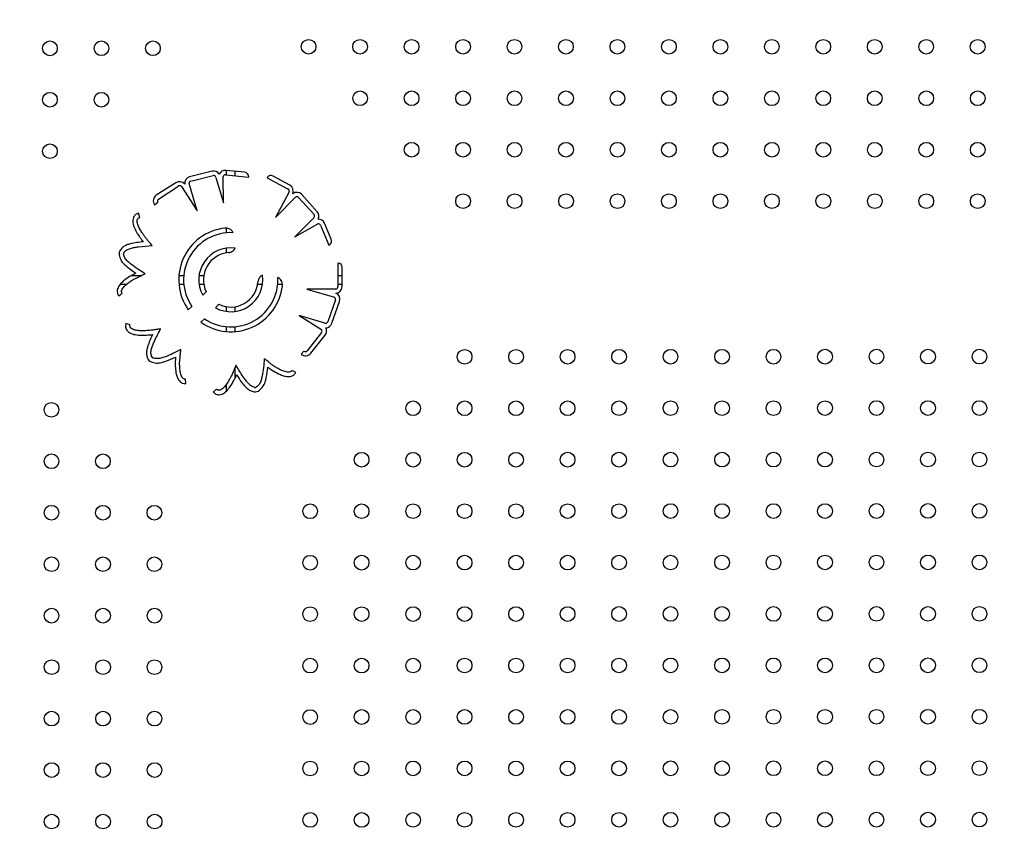
# Model space of a CAD drawing. Units: millimetres. Extents: x 12480.9 to 12496.1, y 4833.8 to 4851.7.
# Drawn here: x 12489.2 to 12489.8, y 4837.2 to 4837.6 of the extents above; entities that cross this region are included whole.
import ezdxf

# ---------------------------------------------------------------- set-up
doc = ezdxf.new("R2010")
doc.units = ezdxf.units.MM
doc.linetypes.add('ACAD_ISO02W100', pattern=[15, 12, -3])
doc.linetypes.add('SLD-Continua', pattern=[0])
doc.layers.add('Área de seguridad', color=6, linetype='ACAD_ISO02W100')

msp = doc.modelspace()

# ---------------------------------------------------------------- linework, layer by layer
at = {"color": 7, "linetype": 'SLD-Continua', "lineweight": 25}
for p, q in [((12489.33414659345, 4837.549101885091), (12489.32189834863, 4837.546116958778)), ((12489.3518620922, 4837.548524781329), (12489.34152883998, 4837.549500709187)), ((12489.34186496418, 4837.547088177392), (12489.34186496418, 4837.549468963811)), ((12489.34662746418, 4837.546638381303), (12489.34662746418, 4837.549019167724)), ((12489.32246660313, 4837.543785202613), (12489.33471484796, 4837.546770128925)), ((12489.3361896073, 4837.54575390123), (12489.34031326595, 4837.531832662941)), ((12489.34031326595, 4837.531832662941), (12489.34012730201, 4837.546236992601)), ((12489.34147863411, 4837.547124664478), (12489.35403303201, 4837.545938959689)), ((12489.35403303201, 4837.545938959689), (12489.35403596479, 4837.546088287565)), ((12489.36413017515, 4837.545718640122), (12489.36404886777, 4837.545593354352)), ((12489.36404886777, 4837.545593354352), (12489.3751086031, 4837.539535214635)), ((12489.37639940173, 4837.541530696525), (12489.36729637381, 4837.546517019739)), ((12489.31436055374, 4837.542879733396), (12489.30376229157, 4837.536052865488)), ((12489.30489705504, 4837.533964405568), (12489.3154983015, 4837.540793195803)), ((12489.31745730829, 4837.540804286135), (12489.32597265042, 4837.527584779097)), ((12489.32597265042, 4837.527584779097), (12489.32155585593, 4837.542508531821)), ((12489.37605310673, 4837.537818897788), (12489.36849874781, 4837.524027665811)), ((12489.36849874781, 4837.524027665811), (12489.37950648491, 4837.535030219749)), ((12489.38106301606, 4837.534839014171), (12489.3895305777, 4837.525499330754)), ((12489.3913086173, 4837.527111340421), (12489.38284105566, 4837.536451023837)), ((12489.30281604716, 4837.530887549899), (12489.30458164024, 4837.532242633705)), ((12489.29473969133, 4837.52394152842), (12489.29414059142, 4837.526265550643)), ((12489.38934119374, 4837.523718385063), (12489.37907461115, 4837.513451802473)), ((12489.34186496418, 4837.515604046887), (12489.34186496418, 4837.518155978702)), ((12489.37907461115, 4837.513451802473), (12489.39164464824, 4837.520488382847)), ((12489.39306954942, 4837.519724369484), (12489.39766955968, 4837.508942238282)), ((12489.39890730848, 4837.512081208379), (12489.39518161434, 4837.520813998256)), ((12489.34186496418, 4837.504713797732), (12489.34186496418, 4837.507289271992)), ((12489.34662746418, 4837.507227921861), (12489.34662746418, 4837.507289271992)), ((12489.39766955968, 4837.508942238282), (12489.39775003227, 4837.508981400977)), ((12489.40249339259, 4837.499158583871), (12489.40244664533, 4837.48654840476)), ((12489.4026422924, 4837.499146910748), (12489.40249339259, 4837.499158583871)), ((12489.40481622484, 4837.486366190496), (12489.40485470149, 4837.49674535502)), ((12489.29039116813, 4837.492447500852), (12489.2958249916, 4837.492447500852)), ((12489.31606224303, 4837.492447500852), (12489.31870841814, 4837.492447500852)), ((12489.32702319304, 4837.492447500852), (12489.3295986673, 4837.492447500852)), ((12489.36141144769, 4837.492447500852), (12489.36146923532, 4837.492447500852)), ((12489.4024685139, 4837.492447500852), (12489.40483876889, 4837.492447500852)), ((12489.28430161696, 4837.487685000852), (12489.28773166434, 4837.487685000852)), ((12489.31606224303, 4837.487685000852), (12489.31870841814, 4837.487685000852)), ((12489.32702319304, 4837.487685000852), (12489.3295986673, 4837.487685000852)), ((12489.35889376106, 4837.487685000852), (12489.36146923532, 4837.487685000852)), ((12489.36978401021, 4837.487685000852), (12489.37230634683, 4837.487685000852)), ((12489.4013889949, 4837.48489940319), (12489.3856643957, 4837.484957695925)), ((12489.3856643957, 4837.484957695925), (12489.40058606657, 4837.480533873192)), ((12489.40245085881, 4837.487685000852), (12489.40482111381, 4837.487685000852)), ((12489.28329062095, 4837.481362996504), (12489.28521317365, 4837.482799586603)), ((12489.32905442973, 4837.48160974484), (12489.33094029057, 4837.48349560568)), ((12489.32116405501, 4837.473719370128), (12489.32305769689, 4837.475613012006)), ((12489.33776994897, 4837.476714136034), (12489.33588023804, 4837.474824425107)), ((12489.34186496418, 4837.472843229712), (12489.34186496418, 4837.475418703973)), ((12489.34662746418, 4837.472843229712), (12489.34662746418, 4837.475418703973)), ((12489.4011607443, 4837.479074731566), (12489.39699324191, 4837.467176781735)), ((12489.39925831076, 4837.466383394637), (12489.40342581316, 4837.47828134447)), ((12489.32987668655, 4837.468820873621), (12489.32798175426, 4837.466925941329)), ((12489.39533775014, 4837.466493421754), (12489.38141651185, 4837.470617080402)), ((12489.38141651185, 4837.470617080402), (12489.39359828241, 4837.462927882678)), ((12489.28949570481, 4837.465554784984), (12489.28720112128, 4837.46625826661)), ((12489.34186496418, 4837.461882279707), (12489.34186496418, 4837.464528454817)), ((12489.34662746418, 4837.461882279707), (12489.34662746418, 4837.464528454817)), ((12489.39360675848, 4837.461311099461), (12489.38577472761, 4837.451427876557)), ((12489.38774230704, 4837.450094465837), (12489.39557213317, 4837.459974906581)), ((12489.38403037435, 4837.451282217557), (12489.38250924726, 4837.449657488836)), ((12489.34662746418, 4837.436590932839), (12489.34662746418, 4837.442438010373)), ((12489.37967413082, 4837.43970561439), (12489.377521299, 4837.440766423134)), ((12489.31981774842, 4837.43354562592), (12489.31959738503, 4837.435935487834)), ((12489.34186496418, 4837.429617138731), (12489.34186496418, 4837.433192591075)), ((12489.3365386119, 4837.430576561814), (12489.33473987861, 4837.428987675872))]:
    msp.add_line(p, q, dxfattribs=at)
for centre, radius in [((12489.24592587852, 4837.615977995197), 0.0040000000000012), ((12489.27392587592, 4837.615990056781), 0.0040000000000012), ((12489.30192587332, 4837.616002118364), 0.0040000000000004), ((12489.38660053307, 4837.616816668459), 0.0040000000000016), ((12489.41458846889, 4837.616816668459), 0.004000000000001), ((12489.44257640471, 4837.616816668459), 0.0040000000000005), ((12489.47056434053, 4837.616816668459), 0.0040000000000012), ((12489.49855227635, 4837.616816668459), 0.0040000000000012), ((12489.52654021217, 4837.616816668459), 0.004000000000001), ((12489.55452814799, 4837.616816668459), 0.004000000000001), ((12489.58251608381, 4837.616816668459), 0.004000000000001), ((12489.61050401962, 4837.616816668459), 0.0040000000000012), ((12489.63849195544, 4837.616816668459), 0.0040000000000016), ((12489.66647989126, 4837.616816668459), 0.004000000000001), ((12489.69446782708, 4837.616816668459), 0.0040000000000016), ((12489.7224557629, 4837.616816668459), 0.004000000000001), ((12489.75044369872, 4837.616816668459), 0.0040000000000004), ((12489.24592587852, 4837.587990059378), 0.0040000000000004), ((12489.27392587592, 4837.588002120963), 0.0040000000000005), ((12489.41460053048, 4837.588816671057), 0.004000000000001), ((12489.44258846629, 4837.588816671057), 0.0040000000000004), ((12489.47057640211, 4837.588816671057), 0.0039999999999999), ((12489.49856433793, 4837.588816671057), 0.004000000000001), ((12489.52655227375, 4837.588816671057), 0.004000000000001), ((12489.55454020957, 4837.588816671057), 0.0039999999999997), ((12489.58252814539, 4837.588816671057), 0.0040000000000005), ((12489.61051608121, 4837.588816671057), 0.0040000000000004), ((12489.63850401702, 4837.588816671057), 0.0040000000000004), ((12489.66649195284, 4837.588816671057), 0.004000000000001), ((12489.69447988866, 4837.588816671057), 0.0040000000000004), ((12489.72246782448, 4837.588816671057), 0.004000000000001), ((12489.7504557603, 4837.588816671057), 0.0040000000000005), ((12489.24592587852, 4837.560002123559), 0.0040000000000004), ((12489.44260052788, 4837.560816673654), 0.0040000000000016), ((12489.4705884637, 4837.560816673654), 0.004000000000001), ((12489.49857639952, 4837.560816673654), 0.0040000000000004), ((12489.52656433533, 4837.560816673654), 0.0040000000000005), ((12489.55455227115, 4837.560816673654), 0.0040000000000012), ((12489.58254020697, 4837.560816673654), 0.004000000000001), ((12489.61052814279, 4837.560816673654), 0.004000000000001), ((12489.63851607861, 4837.560816673654), 0.0040000000000004), ((12489.66650401443, 4837.560816673654), 0.004000000000001), ((12489.69449195024, 4837.560816673654), 0.0040000000000005), ((12489.72247988606, 4837.560816673654), 0.0040000000000012), ((12489.75046782188, 4837.560816673654), 0.004000000000001), ((12489.47060052528, 4837.532816676253), 0.004000000000001), ((12489.4985884611, 4837.532816676253), 0.0040000000000004), ((12489.52657639692, 4837.532816676253), 0.0040000000000004), ((12489.55456433274, 4837.532816676253), 0.0040000000000004), ((12489.58255226856, 4837.532816676253), 0.0040000000000004), ((12489.61054020437, 4837.532816676253), 0.0040000000000012), ((12489.63852814019, 4837.532816676253), 0.0040000000000012), ((12489.66651607601, 4837.532816676253), 0.004000000000001), ((12489.69450401183, 4837.532816676253), 0.004000000000001), ((12489.72249194765, 4837.532816676253), 0.004000000000001), ((12489.75047988347, 4837.532816676253), 0.004000000000001), ((12489.47141507537, 4837.448142016501), 0.0039999999999997), ((12489.49941507278, 4837.448154078084), 0.0040000000000012), ((12489.52741507018, 4837.448166139669), 0.0040000000000016), ((12489.55541506758, 4837.448178201253), 0.004000000000001), ((12489.58341506498, 4837.448190262836), 0.004000000000001), ((12489.61141506239, 4837.44820232442), 0.0040000000000012), ((12489.63941505979, 4837.448214386004), 0.0040000000000004), ((12489.66741505719, 4837.448226447587), 0.0040000000000004), ((12489.69541505459, 4837.448238509171), 0.004000000000001), ((12489.72341505199, 4837.448250570755), 0.004000000000001), ((12489.7514150494, 4837.448262632338), 0.0040000000000004), ((12489.24674042861, 4837.419327469005), 0.0040000000000004), ((12489.44341507797, 4837.420142019101), 0.0040000000000016), ((12489.47141507537, 4837.420154080684), 0.0040000000000012), ((12489.49941507278, 4837.420166142267), 0.0040000000000012), ((12489.52741507018, 4837.420178203851), 0.004000000000001), ((12489.55541506758, 4837.420190265434), 0.0039999999999997), ((12489.58341506498, 4837.420202327018), 0.0040000000000016), ((12489.61141506239, 4837.420214388601), 0.004000000000001), ((12489.63941505979, 4837.420226450185), 0.0040000000000004), ((12489.66741505719, 4837.420238511769), 0.004000000000001), ((12489.69541505459, 4837.420250573352), 0.0040000000000005), ((12489.72341505199, 4837.420262634935), 0.0040000000000004), ((12489.7514150494, 4837.420274696519), 0.004000000000001), ((12489.2467524902, 4837.391327471602), 0.0040000000000016), ((12489.27474042602, 4837.391327471602), 0.0040000000000016), ((12489.41541508057, 4837.392142021697), 0.0040000000000004), ((12489.44341507797, 4837.392154083282), 0.0040000000000016), ((12489.47141507537, 4837.392166144865), 0.004000000000001), ((12489.49941507278, 4837.392178206449), 0.004000000000001), ((12489.52741507018, 4837.392190268032), 0.0039999999999999), ((12489.55541506758, 4837.392202329615), 0.0040000000000005), ((12489.58341506498, 4837.3922143912), 0.004000000000001), ((12489.61141506239, 4837.392226452783), 0.0040000000000012), ((12489.63941505979, 4837.392238514367), 0.0040000000000016), ((12489.66741505719, 4837.39225057595), 0.0040000000000018), ((12489.69541505459, 4837.392262637533), 0.004000000000001), ((12489.72341505199, 4837.392274699118), 0.0040000000000004), ((12489.7514150494, 4837.3922867607), 0.0040000000000005), ((12489.24676455178, 4837.3633274742), 0.0040000000000004), ((12489.2747524876, 4837.3633274742), 0.0040000000000005), ((12489.30274042342, 4837.3633274742), 0.004000000000001), ((12489.38741508317, 4837.364142024297), 0.0040000000000004), ((12489.41541508057, 4837.364154085879), 0.0040000000000004), ((12489.44341507797, 4837.364166147462), 0.0039999999999991), ((12489.47141507537, 4837.364178209046), 0.0039999999999999), ((12489.49941507278, 4837.364190270629), 0.004000000000001), ((12489.52741507018, 4837.364202332214), 0.0040000000000012), ((12489.55541506758, 4837.364214393797), 0.0039999999999999), ((12489.58341506498, 4837.364226455381), 0.0040000000000004), ((12489.61141506239, 4837.364238516965), 0.0040000000000012), ((12489.63941505979, 4837.364250578549), 0.0039999999999997), ((12489.66741505719, 4837.364262640132), 0.0040000000000012), ((12489.69541505459, 4837.364274701716), 0.004000000000001), ((12489.72341505199, 4837.364286763299), 0.0040000000000018), ((12489.7514150494, 4837.364298824883), 0.0040000000000004), ((12489.38741508317, 4837.336154088477), 0.004000000000001), ((12489.41541508057, 4837.336166150061), 0.0040000000000012), ((12489.44341507797, 4837.336178211645), 0.004000000000001), ((12489.47141507537, 4837.336190273227), 0.004000000000001), ((12489.49941507278, 4837.336202334812), 0.0040000000000004), ((12489.52741507018, 4837.336214396395), 0.0040000000000016), ((12489.55541506758, 4837.336226457979), 0.004000000000001), ((12489.58341506498, 4837.336238519561), 0.0040000000000016), ((12489.61141506239, 4837.336250581145), 0.0040000000000004), ((12489.63941505979, 4837.33626264273), 0.0040000000000004), ((12489.66741505719, 4837.336274704313), 0.0040000000000005), ((12489.69541505459, 4837.336286765896), 0.0040000000000016), ((12489.72341505199, 4837.33629882748), 0.0040000000000012), ((12489.7514150494, 4837.336310889063), 0.004000000000001), ((12489.24677661336, 4837.335327476798), 0.0040000000000012), ((12489.27476454918, 4837.335327476798), 0.0040000000000004), ((12489.302752485, 4837.335327476798), 0.0040000000000016), ((12489.24678867495, 4837.307327479397), 0.004000000000001), ((12489.27477661077, 4837.307327479397), 0.004000000000001), ((12489.30276454659, 4837.307327479397), 0.004000000000001), ((12489.38741508317, 4837.308166152658), 0.004000000000001), ((12489.41541508057, 4837.308178214244), 0.0039999999999997), ((12489.44341507797, 4837.308190275826), 0.004000000000001), ((12489.47141507537, 4837.308202337409), 0.0040000000000004), ((12489.49941507278, 4837.308214398993), 0.0040000000000004), ((12489.52741507018, 4837.308226460576), 0.0040000000000012), ((12489.55541506758, 4837.308238522161), 0.0040000000000016), ((12489.58341506498, 4837.308250583744), 0.0040000000000012), ((12489.61141506239, 4837.308262645326), 0.0040000000000018), ((12489.63941505979, 4837.308274706911), 0.004000000000001), ((12489.66741505719, 4837.308286768494), 0.0040000000000005), ((12489.69541505459, 4837.308298830078), 0.0040000000000004), ((12489.72341505199, 4837.308310891661), 0.0040000000000016), ((12489.7514150494, 4837.308322953246), 0.0040000000000004), ((12489.24680073653, 4837.279327481994), 0.0039999999999997), ((12489.27478867235, 4837.279327481994), 0.0040000000000004), ((12489.30277660817, 4837.279327481994), 0.0040000000000005), ((12489.38741508317, 4837.28017821684), 0.0040000000000004), ((12489.41541508057, 4837.280190278423), 0.004000000000001), ((12489.44341507797, 4837.280202340006), 0.0040000000000016), ((12489.47141507537, 4837.280214401591), 0.0040000000000004), ((12489.49941507278, 4837.280226463175), 0.0040000000000016), ((12489.52741507018, 4837.280238524759), 0.0040000000000004), ((12489.55541506758, 4837.280250586342), 0.0040000000000004), ((12489.58341506498, 4837.280262647926), 0.0040000000000012), ((12489.61141506239, 4837.28027470951), 0.0040000000000012), ((12489.63941505979, 4837.280286771092), 0.0040000000000016), ((12489.66741505719, 4837.280298832676), 0.0040000000000005), ((12489.69541505459, 4837.28031089426), 0.0040000000000004), ((12489.72341505199, 4837.280322955843), 0.0040000000000005), ((12489.7514150494, 4837.280335017427), 0.0040000000000004), ((12489.24681279812, 4837.251327484592), 0.0039999999999999), ((12489.27480073394, 4837.251327484592), 0.0040000000000012), ((12489.30278866975, 4837.251327484592), 0.0040000000000012), ((12489.38741508317, 4837.252190281021), 0.0040000000000004), ((12489.41541508057, 4837.252202342606), 0.0040000000000005), ((12489.44341507797, 4837.252214404189), 0.0040000000000016), ((12489.47141507537, 4837.252226465773), 0.0039999999999999), ((12489.49941507278, 4837.252238527356), 0.0040000000000016), ((12489.52741507018, 4837.252250588939), 0.0040000000000018), ((12489.55541506758, 4837.252262650523), 0.0039999999999997), ((12489.58341506498, 4837.252274712106), 0.0039999999999999), ((12489.61141506239, 4837.25228677369), 0.0040000000000004), ((12489.63941505979, 4837.252298835274), 0.0040000000000018), ((12489.66741505719, 4837.252310896857), 0.0040000000000016), ((12489.69541505459, 4837.252322958441), 0.0040000000000016), ((12489.72341505199, 4837.252335020025), 0.004000000000001), ((12489.7514150494, 4837.252347081609), 0.0040000000000004), ((12489.38741508317, 4837.224202345204), 0.0040000000000016), ((12489.41541508057, 4837.224214406787), 0.0040000000000012), ((12489.44341507797, 4837.22422646837), 0.0039999999999991), ((12489.47141507537, 4837.224238529954), 0.004000000000001), ((12489.49941507278, 4837.224250591536), 0.004000000000001), ((12489.52741507018, 4837.224262653122), 0.0040000000000012), ((12489.55541506758, 4837.224274714706), 0.004000000000001), ((12489.58341506498, 4837.224286776288), 0.0040000000000012), ((12489.61141506239, 4837.224298837872), 0.004000000000001), ((12489.63941505979, 4837.224310899455), 0.0039999999999999), ((12489.66741505719, 4837.22432296104), 0.0040000000000012), ((12489.69541505459, 4837.224335022622), 0.0040000000000016), ((12489.72341505199, 4837.224347084205), 0.0040000000000012), ((12489.7514150494, 4837.22435914579), 0.0040000000000004), ((12489.2468248597, 4837.22332748719), 0.0040000000000016), ((12489.27481279552, 4837.22332748719), 0.004000000000001), ((12489.30280073134, 4837.22332748719), 0.004000000000001), ((12489.24683692128, 4837.195327489787), 0.0040000000000004), ((12489.2748248571, 4837.195327489787), 0.004000000000001), ((12489.30281279292, 4837.195327489787), 0.0040000000000005), ((12489.38741508317, 4837.196214409384), 0.0040000000000016), ((12489.41541508057, 4837.196226470968), 0.0040000000000016), ((12489.44341507797, 4837.196238532551), 0.0039999999999992), ((12489.47141507537, 4837.196250594136), 0.0040000000000004), ((12489.49941507278, 4837.196262655719), 0.0040000000000004), ((12489.52741507018, 4837.196274717303), 0.0040000000000016), ((12489.55541506758, 4837.196286778886), 0.004000000000001), ((12489.58341506498, 4837.19629884047), 0.0040000000000012), ((12489.61141506239, 4837.196310902053), 0.0040000000000004), ((12489.63941505979, 4837.196322963637), 0.0040000000000004), ((12489.66741505719, 4837.196335025221), 0.0040000000000012), ((12489.69541505459, 4837.196347086804), 0.0040000000000016), ((12489.72341505199, 4837.196359148387), 0.0040000000000005), ((12489.7514150494, 4837.19637120997), 0.004000000000001)]:
    msp.add_circle(centre, radius, dxfattribs=at)
for centre, radius, start, end in [((12489.33499897521, 4837.545604250843), 0.0036000000001203, 33.45886728957746, 103.6961411511426), ((12489.34119034297, 4837.545916658438), 0.0036000000000282, 84.60468268576753, 152.3183597161709), ((12489.32275073039, 4837.542619324529), 0.0036000000000954, 103.6961411511426, 190.033384706502), ((12489.32275073039, 4837.542619324529), 0.0012000000000103, 103.6961411511426, 185.2975066623868), ((12489.33499897521, 4837.545604250843), 0.0012000000000199, 7.163931336811721, 103.6961411511426), ((12489.34128986629, 4837.545939607347), 0.0011999973747535, 80.94938872074354, 165.6513576271231), ((12489.35163642753, 4837.546135414163), 0.002400000000024, 358.874863035275, 84.60468268576753), ((12489.36614338182, 4837.544412118437), 0.0023999999999391, 61.28759954567454, 147.0174191709578), ((12489.31631004833, 4837.539853271624), 0.0036000000000266, 36.45035592607309, 122.7875995476374), ((12489.31648291868, 4837.539895436874), 0.0013324571643751, 43.00680057040048, 137.6419182935865), ((12489.3747894559, 4837.538241542667), 0.0013324571643644, 341.5068005799602, 76.14191825648314), ((12489.37466991376, 4837.538373344574), 0.0036000000000051, 334.9503559065896, 61.28759954567454), ((12489.30571178616, 4837.533026403717), 0.0035999999999635, 122.7875995476374, 216.4503559260731), ((12489.30554688657, 4837.532955584977), 0.0011999999999755, 122.7875995476374, 216.4503559260731), ((12489.38017399625, 4837.534033009336), 0.0036000000000044, 42.19614113870533, 128.5333847131715), ((12489.38017399625, 4837.534033009336), 0.0012000000000043, 42.19614113870533, 123.797506628976), ((12489.38864155789, 4837.524693325921), 0.0011999999999787, 305.6639313680937, 42.19614113870533), ((12489.38864155789, 4837.524693325921), 0.0036000000000273, 331.9588673210812, 42.19614113870533), ((12489.39187037239, 4837.519401314008), 0.0035999999999908, 23.10468271870259, 90.81835975542421), ((12489.34424621418, 4837.490066250851), 0.0282843875857583, 96.66472006150143, 215.3062840646158), ((12489.39193802871, 4837.519324801482), 0.0011999973747275, 19.44938877163275, 104.1513576572381), ((12489.34424621418, 4837.490066250851), 0.0256485745781331, 87.04301518153355, 214.2989155166789), ((12489.39669981385, 4837.51113941888), 0.0024000000000039, 295.9502787336741, 23.10468271870259), ((12489.28707169154, 4837.504180549519), 0.0035999999999842, 142.4373662859289, 188.9167447565306), ((12489.34424621418, 4837.490066250851), 0.0173868573568614, 82.01155258205915, 209.1024971762251), ((12489.28707169154, 4837.504180549519), 0.0011999999999792, 142.4373662859289, 188.9167447565306), ((12489.34424621418, 4837.490066250851), 0.0148398443774836, 94.65573359588267, 206.2807833926643), ((12489.40245471798, 4837.496754252009), 0.0023999999999836, 359.7875995044969, 85.51741922096288), ((12489.34424621418, 4837.490066250851), 0.0256485745781258, 235.927144047918, 2.956984815778286), ((12489.34424621418, 4837.490066250851), 0.0173868573568539, 241.2383736598416, 7.98844746954538), ((12489.34424621418, 4837.490066250851), 0.0282843875857592, 234.8980476881232, 353.3352798867405), ((12489.34424621418, 4837.490066250851), 0.0148398443774882, 244.1249142053637, 355.3442664602854), ((12489.40115746039, 4837.486211589865), 0.0013324571643773, 280.0068005666626, 14.64191828898398), ((12489.40121624958, 4837.486379535983), 0.0036000000000038, 273.4503559125577, 359.7875995044969), ((12489.40002820988, 4837.479471425115), 0.0012000000000073, 340.6961410916449, 62.29750663944507), ((12489.40002820988, 4837.479471425115), 0.0036000000000462, 340.6961410916449, 67.03338467727737), ((12489.39586070748, 4837.467573475284), 0.0012000000000022, 244.1639313151296, 340.6961410916449), ((12489.39275065398, 4837.462210808002), 0.003599999999979, 321.6046827161371, 29.31835972461638), ((12489.39586070748, 4837.467573475284), 0.0036000000000359, 270.4588672813573, 340.6961410916449), ((12489.39271569626, 4837.46211484185), 0.001199997374732, 317.9493887908965, 42.65135768173993), ((12489.30233819023, 4837.448691657271), 0.0036000000000801, 200.9373662899173, 247.4167447202467), ((12489.30233819023, 4837.448691657271), 0.0012000000000322, 200.9373662899173, 247.4167447202467), ((12489.38492082785, 4837.452330367256), 0.0036000000000254, 227.9419263094223, 321.6046827161371), ((12489.38483423455, 4837.452173177029), 0.0011999999999988, 227.9419263094223, 321.6046827161371), ((12489.35762697209, 4837.432715620662), 0.0011999999999816, 259.4373662756104, 305.9167447238206), ((12489.35762697209, 4837.432715620662), 0.0036000000000011, 259.4373662756104, 305.9167447238206)]:
    msp.add_arc(centre, radius, start, end, dxfattribs=at)
for points, knots in [([(12489.29414059142, 4837.526265550643), (12489.29355780906, 4837.526046484577), (12489.29239156287, 4837.525608096275), (12489.29127142327, 4837.524120329212), (12489.29089271628, 4837.522507284922), (12489.2910244896, 4837.520414681473), (12489.29189918855, 4837.517993885951), (12489.29325463059, 4837.515482912202), (12489.29456255459, 4837.513529548381), (12489.29566422359, 4837.512008206473), (12489.29632405269, 4837.511141375141), (12489.29664624318, 4837.51071810674)], [0, 0, 0, 0, 0.0990396319561864, 0.1981950782036439, 0.2856169499358736, 0.3624941561544852, 0.5342277743925762, 0.696222551370918, 0.8238315280576949, 0.9139780195197712, 1, 1, 1, 1]), ([(12489.30154337052, 4837.508620149938), (12489.30097676916, 4837.509271977691), (12489.30001111608, 4837.510382881269), (12489.29876658126, 4837.511888377547), (12489.29781321497, 4837.513137356402), (12489.29689273739, 4837.514412088401), (12489.29579793847, 4837.515957161361), (12489.29465410778, 4837.517896835945), (12489.29377591884, 4837.519791668785), (12489.29335293357, 4837.52138674135), (12489.29331913746, 4837.522376843548), (12489.29352731668, 4837.523044118423), (12489.29380453918, 4837.52345260485), (12489.29421822696, 4837.523773660527), (12489.29455825519, 4837.523883121162), (12489.29473969133, 4837.52394152842)], [0, 0, 0, 0, 0.1400308899774946, 0.2386532573651238, 0.3166422875369078, 0.3947341233772041, 0.4936088812326309, 0.6235034693591252, 0.7595676918338239, 0.8304142977302987, 0.890401058159978, 0.9168754275054156, 0.9424456110873191, 0.9692894717288908, 1, 1, 1, 1]), ([(12489.34556932703, 4837.515680675505), (12489.34527843355, 4837.51615040709), (12489.3447260217, 4837.51704243565), (12489.34350759792, 4837.517871618888), (12489.3422204789, 4837.518224611707), (12489.34139528878, 4837.518181865674), (12489.34096355164, 4837.518159501069)], [0, 0, 0, 0, 0.2941112261567952, 0.5585224031092768, 0.7690201664355543, 1, 1, 1, 1]), ([(12489.29664624318, 4837.51071810674), (12489.29547973999, 4837.510588465485), (12489.293124515, 4837.510326713676), (12489.2901134376, 4837.509827593619), (12489.28766104502, 4837.509034896948), (12489.28573611697, 4837.50802874809), (12489.28473595823, 4837.506939360682), (12489.28421801694, 4837.50637521151)], [0, 0, 0, 0, 0.2603884311731456, 0.5257365278453249, 0.6744006439659262, 0.8313854136283703, 1, 1, 1, 1]), ([(12489.28612046668, 4837.504912103515), (12489.28661199305, 4837.505412271106), (12489.28760701362, 4837.506424784523), (12489.28966738186, 4837.507208594666), (12489.29184826648, 4837.50768105222), (12489.29581541865, 4837.508285196502), (12489.29906641523, 4837.508475305026), (12489.30154337052, 4837.508620149938)], [0, 0, 0, 0, 0.1281788992891978, 0.2594787387314323, 0.398533597007438, 0.5417388629123093, 1, 1, 1, 1]), ([(12489.34304168646, 4837.504857129601), (12489.34348728126, 4837.504926833125), (12489.34433602022, 4837.505059599705), (12489.34539109333, 4837.505627218799), (12489.34616745979, 4837.506390029577), (12489.34649291667, 4837.506977982205), (12489.34666252539, 4837.507284388059)], [0, 0, 0, 0, 0.2944086269898709, 0.5607697299306196, 0.7710993720051948, 1, 1, 1, 1]), ([(12489.28351519895, 4837.503622552715), (12489.28378203462, 4837.502661458515), (12489.28429353922, 4837.500819110775), (12489.28608954511, 4837.498676908565), (12489.28883803453, 4837.496270869817), (12489.29111055086, 4837.494705648474), (12489.29268363345, 4837.49362217003)], [0, 0, 0, 0, 0.2123195416786514, 0.407001131971686, 0.5895139730922869, 0.9999999999999998, 0.9999999999999998, 0.9999999999999998, 0.9999999999999998]), ([(12489.29764370517, 4837.493346710295), (12489.29629182264, 4837.494174617694), (12489.29360981732, 4837.495817106604), (12489.29041536685, 4837.498138939837), (12489.28804939197, 4837.500125531331), (12489.28650800007, 4837.501857573095), (12489.28609147419, 4837.503289058722), (12489.28588619401, 4837.503994550583)], [0, 0, 0, 0, 0.2929817053376556, 0.5812476162067101, 0.7276983760523401, 0.8657991554685903, 1, 1, 1, 1]), ([(12489.29268363345, 4837.49362217003), (12489.29179913247, 4837.493193426616), (12489.28976796203, 4837.492208859092), (12489.28726681176, 4837.490483226874), (12489.28508662006, 4837.488666834502), (12489.28374068318, 4837.487193566989), (12489.28288534849, 4837.485748608224), (12489.28245527606, 4837.484407716158), (12489.28245643915, 4837.482806209189), (12489.28300649201, 4837.481854566196), (12489.28329062095, 4837.481362996504)], [0, 0, 0, 0, 0.1700205358878625, 0.3904356140002316, 0.5236846244436957, 0.6611944686871561, 0.7333359762455257, 0.8126652335916986, 0.9032325206151126, 1, 1, 1, 1]), ([(12489.28521317365, 4837.482799586603), (12489.28507270434, 4837.483066506848), (12489.28478782529, 4837.483607834933), (12489.28500027354, 4837.48458904265), (12489.28552133119, 4837.48551079429), (12489.28658862065, 4837.486784868833), (12489.28820965559, 4837.488171326755), (12489.29014569758, 4837.489542899305), (12489.29192411346, 4837.490602566262), (12489.29363458483, 4837.491426358586), (12489.29554339008, 4837.492286530031), (12489.29688631974, 4837.492964403335), (12489.29764370517, 4837.493346710295)], [0, 0, 0, 0, 0.0503615845853451, 0.1021359012068702, 0.1628043345980922, 0.2325928842169382, 0.3861647886943929, 0.5280820429946368, 0.6401511002441723, 0.7414873875005201, 0.854204066361753, 1, 1, 1, 1]), ([(12489.36146435138, 4837.492482562065), (12489.3610827942, 4837.492264131502), (12489.36035019526, 4837.491844739592), (12489.35936690379, 4837.490623429368), (12489.35916434491, 4837.489541447899), (12489.35903709293, 4837.488861723139)], [0, 0, 0, 0, 0.287797887090571, 0.5525788346724888, 1, 1, 1, 1]), ([(12489.37233946439, 4837.486783588314), (12489.3723604293, 4837.487327051842), (12489.37240046883, 4837.488364977613), (12489.37183879964, 4837.489720936541), (12489.37095430379, 4837.490730448683), (12489.37023724956, 4837.491162461978), (12489.36986063883, 4837.491389363701)], [0, 0, 0, 0, 0.2893291173542781, 0.5525709289918849, 0.7650016149908556, 1, 1, 1, 1]), ([(12489.28720112128, 4837.46625826661), (12489.28708340286, 4837.465646901264), (12489.28684782837, 4837.464423455659), (12489.28753108699, 4837.462691023491), (12489.28870855948, 4837.46152530937), (12489.2905616486, 4837.460544282303), (12489.29308274504, 4837.460025223575), (12489.29593191863, 4837.459868947718), (12489.29828082349, 4837.459963506454), (12489.30015360118, 4837.460107934731), (12489.30123745614, 4837.460217613398), (12489.30176669585, 4837.460271168816)], [0, 0, 0, 0, 0.0990396319563017, 0.1981950782036487, 0.2856169499358708, 0.3624941561547085, 0.5342277743928421, 0.6962225513710165, 0.8238315280576898, 0.913978019519823, 1, 1, 1, 1]), ([(12489.30611424009, 4837.463350476861), (12489.30526241717, 4837.463207948849), (12489.30381066381, 4837.462965039772), (12489.30187674957, 4837.462690519044), (12489.30031368751, 4837.462530230317), (12489.29874585159, 4837.462411439793), (12489.29685642947, 4837.462285268673), (12489.29460493512, 4837.462323469871), (12489.29253047207, 4837.462564738145), (12489.29094943994, 4837.463037507042), (12489.29008758062, 4837.463526018102), (12489.2896274086, 4837.464052170224), (12489.28942396503, 4837.464501974832), (12489.28936637133, 4837.46502245278), (12489.28945070506, 4837.465369567532), (12489.28949570481, 4837.465554784984)], [0, 0, 0, 0, 0.1400308899774832, 0.2386532573651498, 0.3166422875369239, 0.3947341233771595, 0.4936088812325982, 0.6235034693590811, 0.7595676918337471, 0.8304142977302109, 0.8904010581599369, 0.91687542750528, 0.9424456110872687, 0.9692894717288448, 1, 1, 1, 1]), ([(12489.30121742428, 4837.448262840657), (12489.30104778313, 4837.448943272629), (12489.30070437034, 4837.450320703942), (12489.30111260178, 4837.452486996337), (12489.30184927458, 4837.454593364548), (12489.30340698821, 4837.458291582343), (12489.3049435351, 4837.461162844033), (12489.30611424009, 4837.463350476861)], [0, 0, 0, 0, 0.1281788992892072, 0.2594787387315845, 0.3985335970075432, 0.5417388629124034, 1, 1, 1, 1]), ([(12489.30176669585, 4837.460271168816), (12489.30126773695, 4837.459208823972), (12489.30026031538, 4837.457063899608), (12489.29911260157, 4837.454235744566), (12489.29850711498, 4837.451730553283), (12489.29835922577, 4837.449563570977), (12489.29876549972, 4837.448141592111), (12489.29897589238, 4837.447405207428)], [0, 0, 0, 0, 0.2603884311728826, 0.5257365278452548, 0.6744006439659025, 0.8313854136284774, 1, 1, 1, 1]), ([(12489.30095569844, 4837.445367696314), (12489.30191458721, 4837.445093040785), (12489.30375270731, 4837.444566546095), (12489.30651764546, 4837.444978595281), (12489.3100052125, 4837.446064915956), (12489.31252716961, 4837.447184728745), (12489.31427292024, 4837.447959886215)], [0, 0, 0, 0, 0.2123195416785734, 0.4070011319715497, 0.5895139730923566, 1, 1, 1, 1]), ([(12489.31709941863, 4837.452045115258), (12489.31568715485, 4837.45132502635), (12489.3128853589, 4837.44989643899), (12489.30923657485, 4837.448385876743), (12489.30630650867, 4837.447406542738), (12489.30402432524, 4837.446997279434), (12489.30258614893, 4837.447390081923), (12489.30187735963, 4837.447583670286)], [0, 0, 0, 0, 0.2929817053378445, 0.5812476162068886, 0.7276983760524846, 0.8657991554686736, 1, 1, 1, 1]), ([(12489.31427292024, 4837.447959886215), (12489.3141763336, 4837.44698170733), (12489.31395453178, 4837.444735414716), (12489.31411902769, 4837.441701193185), (12489.31452860975, 4837.438893211771), (12489.31508152671, 4837.43697583176), (12489.31586664545, 4837.435491550173), (12489.31678523165, 4837.434424238967), (12489.31815134852, 4837.433588445563), (12489.31925015939, 4837.433560210629), (12489.31981774842, 4837.43354562592)], [0, 0, 0, 0, 0.1700205358880198, 0.3904356140002771, 0.5236846244435847, 0.6611944686870296, 0.7333359762454049, 0.8126652335917489, 0.90323252061512, 1, 1, 1, 1]), ([(12489.31959738503, 4837.435935487834), (12489.31929640309, 4837.435955183501), (12489.31868599614, 4837.43599512733), (12489.31796038293, 4837.43668894886), (12489.31744671234, 4837.437614837458), (12489.31691804242, 4837.439190553438), (12489.31658288114, 4837.441297135204), (12489.31642500245, 4837.443664527057), (12489.31645070759, 4837.445734550329), (12489.316642028, 4837.447623397227), (12489.31690595929, 4837.449700359594), (12489.3170296561, 4837.45119958319), (12489.31709941863, 4837.452045115258)], [0, 0, 0, 0, 0.0503615845852859, 0.1021359012067615, 0.1628043345980433, 0.2325928842168415, 0.3861647886942888, 0.5280820429945365, 0.6401511002441242, 0.7414873875004725, 0.8542040663617555, 1, 1, 1, 1]), ([(12489.34710125437, 4837.443594444636), (12489.34677770323, 4837.442793675518), (12489.34622627822, 4837.441428932652), (12489.3454498782, 4837.439636563003), (12489.34476984913, 4837.438220082884), (12489.34405194268, 4837.436821215131), (12489.3431723009, 4837.435144293714), (12489.34196332645, 4837.433244539271), (12489.34067370747, 4837.431601831086), (12489.3394445187, 4837.43050080066), (12489.33857767429, 4837.430021191117), (12489.33788861664, 4837.429903743699), (12489.33739879619, 4837.429965301797), (12489.33692492316, 4837.430188144082), (12489.33667302344, 4837.430441417364), (12489.3365386119, 4837.430576561814)], [0, 0, 0, 0, 0.1400308899774397, 0.2386532573650159, 0.3166422875368089, 0.3947341233771017, 0.493608881232465, 0.6235034693589857, 0.7595676918336498, 0.8304142977301484, 0.8904010581598528, 0.9168754275052858, 0.9424456110871812, 0.9692894717287976, 1, 1, 1, 1]), ([(12489.35740699975, 4837.431535954534), (12489.35673819887, 4837.431746836402), (12489.35538431292, 4837.432173734754), (12489.35375054536, 4837.433653693943), (12489.3523394817, 4837.435382385125), (12489.35000013581, 4837.438642867823), (12489.34835482631, 4837.441453219522), (12489.34710125437, 4837.443594444636)], [0, 0, 0, 0, 0.1281788992891631, 0.2594787387315518, 0.3985335970075685, 0.5417388629124485, 1, 1, 1, 1]), ([(12489.36248039977, 4837.447053813857), (12489.3623564707, 4837.445473415615), (12489.3621106073, 4837.442338057013), (12489.36149208891, 4837.43843769057), (12489.36079615304, 4837.435427697851), (12489.35995266981, 4837.433267977108), (12489.35886630557, 4837.432246968956), (12489.35833090297, 4837.431743776377)], [0, 0, 0, 0, 0.2929817053376861, 0.5812476162068271, 0.7276983760523418, 0.8657991554686073, 1, 1, 1, 1]), ([(12489.35973876473, 4837.429800087806), (12489.36047396507, 4837.430474167767), (12489.3618832907, 4837.431766330067), (12489.36297663723, 4837.434339122494), (12489.36387264537, 4837.437880363228), (12489.36423556697, 4837.440615785722), (12489.36448678878, 4837.442509301498)], [0, 0, 0, 0, 0.2123195416786281, 0.4070011319715837, 0.5895139730921097, 1, 1, 1, 1]), ([(12489.377521299, 4837.440766423134), (12489.37734724306, 4837.4405200848), (12489.37699424858, 4837.440020497907), (12489.37602353662, 4837.439764331696), (12489.37496569467, 4837.43981013098), (12489.37334594666, 4837.440182675115), (12489.37137466915, 4837.440997589091), (12489.36927364439, 4837.442099934232), (12489.3675220903, 4837.443203435653), (12489.36601154821, 4837.444353482913), (12489.36437855039, 4837.445663731181), (12489.36316488355, 4837.446552542232), (12489.36248039977, 4837.447053813857)], [0, 0, 0, 0, 0.0503615845853022, 0.1021359012067573, 0.1628043345980238, 0.2325928842169211, 0.3861647886943369, 0.5280820429946301, 0.640151100244173, 0.7414873875005705, 0.8542040663617694, 1, 1, 1, 1]), ([(12489.36448678878, 4837.442509301498), (12489.36527035701, 4837.441915850784), (12489.36706974517, 4837.440553048973), (12489.3697427932, 4837.439107928402), (12489.37235099697, 4837.437989988257), (12489.3742747305, 4837.437459599164), (12489.37595051201, 4837.43735348793), (12489.37734050438, 4837.437579042849), (12489.37876692951, 4837.438307148111), (12489.37936513085, 4837.439229285678), (12489.37967413082, 4837.43970561439)], [0, 0, 0, 0, 0.1700205358878275, 0.3904356140002312, 0.5236846244435781, 0.6611944686869731, 0.7333359762453011, 0.8126652335917155, 0.9032325206150452, 1, 1, 1, 1]), ([(12489.33473987861, 4837.428987675872), (12489.33519964556, 4837.428567866906), (12489.33611971708, 4837.427727758061), (12489.33795385998, 4837.427405138484), (12489.33956302235, 4837.427800014861), (12489.34136772183, 4837.428867447842), (12489.34312756142, 4837.430745828483), (12489.34474949761, 4837.433093494411), (12489.34589617245, 4837.43514567184), (12489.34675155075, 4837.436817940882), (12489.34722434698, 4837.437799386104), (12489.34745521047, 4837.438278619767)], [0, 0, 0, 0, 0.0990396319562092, 0.1981950782035516, 0.2856169499359323, 0.3624941561547627, 0.534227774392824, 0.6962225513709916, 0.8238315280577717, 0.9139780195197196, 1, 1, 1, 1]), ([(12489.34745521047, 4837.438278619767), (12489.34810030304, 4837.437298113708), (12489.34940277538, 4837.435318425714), (12489.35121449514, 4837.43286213187), (12489.35303415597, 4837.431036910841), (12489.35480454022, 4837.429778569411), (12489.35622925407, 4837.429381992985), (12489.35696705509, 4837.429176622279)], [0, 0, 0, 0, 0.2603884311730547, 0.5257365278453613, 0.6744006439658888, 0.8313854136284163, 1, 1, 1, 1]), ([(12490.08397931355, 4837.337728230714), (12490.0838406597, 4837.337591388417), (12490.08356335199, 4837.337317703783), (12490.08199123079, 4837.335765527368), (12490.07956081536, 4837.33336486557), (12490.07620535408, 4837.330048239818), (12490.07197750785, 4837.325866000184), (12490.06690719843, 4837.320846097203), (12490.06093553587, 4837.314928623134), (12490.05404529867, 4837.308094562479), (12490.04623946494, 4837.300345686856), (12490.0376835956, 4837.291845373391), (12490.02842362881, 4837.282638469501), (12490.0185182697, 4837.272783433549), (12490.00781365281, 4837.262126940617), (12489.99631309713, 4837.250671865896), (12489.98403788152, 4837.238439459643), (12489.97125303596, 4837.225693963047), (12489.95801409656, 4837.21249103526), (12489.94438408981, 4837.198893992229), (12489.93014558419, 4837.184686170883), (12489.91532251543, 4837.169891572749), (12489.89995322261, 4837.154548658222), (12489.8843770713, 4837.138996471614), (12489.86865316, 4837.12329435022), (12489.85284128963, 4837.107502318343), (12489.83668216993, 4837.091361615369), (12489.82021803416, 4837.074914560561), (12489.80349999679, 4837.05821234844), (12489.78689783853, 4837.041624580706), (12489.77046652155, 4837.025206372062), (12489.75425492021, 4837.009006725742), (12489.73799670944, 4836.992759634501), (12489.72174763278, 4836.976520891022), (12489.70556575249, 4836.960348599523), (12489.68980820485, 4836.944599782106), (12489.67451956862, 4836.929319102996), (12489.65973228333, 4836.914539073768), (12489.64520417452, 4836.900017706828), (12489.63099818266, 4836.885817966216), (12489.61717275515, 4836.871998319384), (12489.60403251131, 4836.858863312264), (12489.59160668962, 4836.846442230921), (12489.57990770445, 4836.834747530761), (12489.56874440718, 4836.823588170282), (12489.55817983265, 4836.813027193335), (12489.5482662263, 4836.803116852904), (12489.53922180212, 4836.794075319541), (12489.53105718536, 4836.7859132452), (12489.52376339286, 4836.778621670424), (12489.51722137455, 4836.77208159947), (12489.51148730901, 4836.766349210865), (12489.5066007733, 4836.761464081067), (12489.50277682712, 4836.757641220196), (12489.49991571505, 4836.754780913146), (12489.49792097246, 4836.752786727558), (12489.49662947133, 4836.751495585596), (12489.49641936994, 4836.751285542401), (12489.49631431924, 4836.751180520804)], [0, 0, 0, 0, 0.0177226487594072, 0.0354453019755163, 0.0533914776583226, 0.0713376634942806, 0.0890226339164214, 0.1067211879024275, 0.124406192124257, 0.1426026395574861, 0.1608138401463654, 0.1790103070713172, 0.1967331993902926, 0.214469700257457, 0.2321925956092239, 0.2504290352576455, 0.2686803009648292, 0.2869167365666759, 0.3046571721548629, 0.3224112597824467, 0.3401516901071712, 0.358407627761152, 0.3766784524941142, 0.3949343847142368, 0.4126697582713854, 0.4304187853256247, 0.4481541549941836, 0.4664050366246159, 0.484670805157599, 0.5029216834665674, 0.5206504290863514, 0.5383928215714013, 0.5561215649846165, 0.5743655031070299, 0.5926243182734288, 0.6108682545617468, 0.6285927975365208, 0.6463309825184403, 0.6640555242846437, 0.6822950368037815, 0.7005494194578531, 0.7187889309774166, 0.7365110938839413, 0.7542468959495111, 0.7719690582050327, 0.7902060607591246, 0.8084579294303152, 0.8266949314628034, 0.8444157862515597, 0.8621502785809342, 0.8798711330537615, 0.8981067527958995, 0.9163572363386152, 0.9345928558667732, 0.9508589450607556, 0.9671250342344109, 0.9835625171209817, 1, 1, 1, 1])]:
    msp.add_open_spline(points, degree=3, knots=knots, dxfattribs=at)
at = {"layer": 'Área de seguridad', "lineweight": 211, "ltscale": 0.05}
msp.add_rational_spline([(12483.64185640088, 4846.487365499802), (12482.61126713779, 4846.750139264872), (12481.63794958342, 4846.321400160998), (12481.1361877678, 4845.383637205229), (12480.63442595218, 4844.445874249463), (12480.81779036538, 4843.398237970596), (12481.60823356263, 4842.686645508056), (12481.73259968491, 4842.574685539879), (12481.80253003062, 4842.422660168333), (12481.80661554022, 4842.255372166802), (12481.81070104982, 4842.088084165268), (12481.74827517687, 4841.932826388548), (12481.62952263439, 4841.814928973397), (12481.14418820855, 4841.333089400991), (12480.91980072697, 4840.68704827494), (12481.00196291342, 4840.008101845861), (12481.08412509987, 4839.329155416783), (12481.45613896628, 4838.755287346888), (12482.04239937874, 4838.403126009961), (12482.74594679878, 4838.057052964931), (12483.44949421883, 4837.710979919898), (12484.15304163888, 4837.364906874865), (12484.32237812483, 4837.281610722187), (12484.43783429093, 4837.132335914407), (12484.47588560685, 4836.947497628649), (12484.48301536816, 4836.912864060063), (12484.49131340675, 4836.878990127868), (12484.52601040436, 4836.756190453598), (12484.55957179434, 4836.670934687951), (12484.67853912721, 4836.432622647713), (12484.78075750433, 4836.3015804897), (12484.99357683758, 4836.094412401068), (12485.10427474269, 4836.017220907354), (12485.33415089479, 4835.89184693075), (12485.45281229008, 4835.847600900843), (12485.56902365719, 4835.818626045739), (12485.7876559665, 4835.764114687335), (12485.94779605856, 4835.60560056878), (12486.00453571849, 4835.3875359319), (12486.15302224621, 4834.816865244278), (12486.51318570516, 4834.349965291975), (12487.02746067795, 4834.061461331875), (12487.54173565073, 4833.772957371774), (12488.12792486625, 4833.708961385738), (12488.69233690182, 4833.879701939599), (12489.52149711622, 4834.199147227702), (12490.35065733061, 4834.518592515807), (12491.179817545, 4834.83803780391), (12491.26957762836, 4834.872619100975), (12491.34864382429, 4834.927402997614), (12491.41255124674, 4834.999295834721), (12492.94853791377, 4836.727208415587), (12494.4845245808, 4838.455120996457), (12496.02051124783, 4840.183033577324), (12496.05640827359, 4840.223416038803), (12496.0803820432, 4840.271837088188), (12496.09073444445, 4840.324866961289), (12496.21121716523, 4840.942036180591), (12496.08265626583, 4841.557573365829), (12495.72521805571, 4842.074924172543), (12495.36777984558, 4842.592274979253), (12494.83753276851, 4842.930286766798), (12494.21765239886, 4843.035938357334), (12493.51341483622, 4843.091153458885), (12492.82278675662, 4842.942721293486), (12492.20342313437, 4842.603033266777), (12492.19481473212, 4842.598312015692), (12492.18644827428, 4842.593174196682), (12492.17834390268, 4842.587632178804), (12492.00933593027, 4842.472059343291), (12491.84032795785, 4842.356486507778), (12491.67131998544, 4842.240913672267), (12491.6432036041, 4842.221686828295), (12491.61224689658, 4842.207478215121), (12491.57933704721, 4842.198695035574)], [1, 0.8581196074698191, 0.8581196074698191, 1, 0.8581196074698192, 0.8581196074698192, 1, 0.9456170306120292, 0.9456170306120292, 1, 0.9456170306120292, 0.9456170306120292, 1, 0.9322559894270144, 0.9322559894270144, 1, 0.9322559894270144, 0.9322559894270144, 1, 1, 1, 1, 0.9320823619180864, 0.9320823619180864, 0.9999999999999998, 1, 1, 1, 1, 1, 1, 1, 1, 1, 1, 1, 0.9065230650850736, 0.9065230650850736, 1, 0.9467228782012628, 0.9467228782012628, 1, 0.9467228782012628, 0.9467228782012628, 1, 1, 1, 1, 0.9811765908339573, 0.9811765908339573, 1, 1, 1, 1, 0.9763893029517834, 0.9763893029517834, 1, 0.9477126934688982, 0.9477126934688982, 0.9999999999999998, 0.9477126934688982, 0.9477126934688982, 0.9999999999999998, 0.9721726855008628, 0.9721726855008628, 0.9999999999999998, 0.9991975157432728, 0.9991975157432728, 1, 1, 1, 1, 0.9904470425956152, 0.9904470425956152, 0.9999999999999998], degree=3, knots=[0, 0, 0, 0, 1.329148550337098, 1.329148550337098, 1.329148550337098, 2.658297100674197, 2.658297100674197, 2.658297100674197, 3.471725875993851, 3.471725875993851, 3.471725875993851, 4.285154651313507, 4.285154651313507, 4.285154651313507, 5.194594916664262, 5.194594916664262, 5.194594916664262, 6.104035182015022, 6.104035182015022, 6.104035182015022, 7.104035182015022, 7.104035182015022, 7.104035182015022, 8.014660679897526, 8.014660679897526, 8.014660679897526, 8.04741798549396, 8.04741798549396, 8.136111794408633, 8.136111794408633, 8.316912986484642, 8.316912986484642, 8.497714178560656, 8.497714178560656, 8.700832538148163, 8.700832538148163, 8.700832538148163, 9.772729775185947, 9.772729775185947, 9.772729775185947, 10.57773106970843, 10.57773106970843, 10.57773106970843, 11.38273236423092, 11.38273236423092, 11.38273236423092, 12.38273236423092, 12.38273236423092, 12.38273236423092, 12.85912710495772, 12.85912710495772, 12.85912710495772, 13.85912710495772, 13.85912710495772, 13.85912710495772, 14.39299669229622, 14.39299669229622, 14.39299669229622, 15.19038339668739, 15.19038339668739, 15.19038339668739, 15.98777010107856, 15.98777010107856, 15.98777010107856, 16.56766411075652, 16.56766411075652, 16.56766411075652, 16.66580555788286, 16.66580555788286, 16.66580555788286, 17.66580555788286, 17.66580555788286, 17.66580555788286, 18.0047898006335, 18.0047898006335, 18.0047898006335, 18.0047898006335], dxfattribs=at)

doc.saveas('drawing.dxf')
